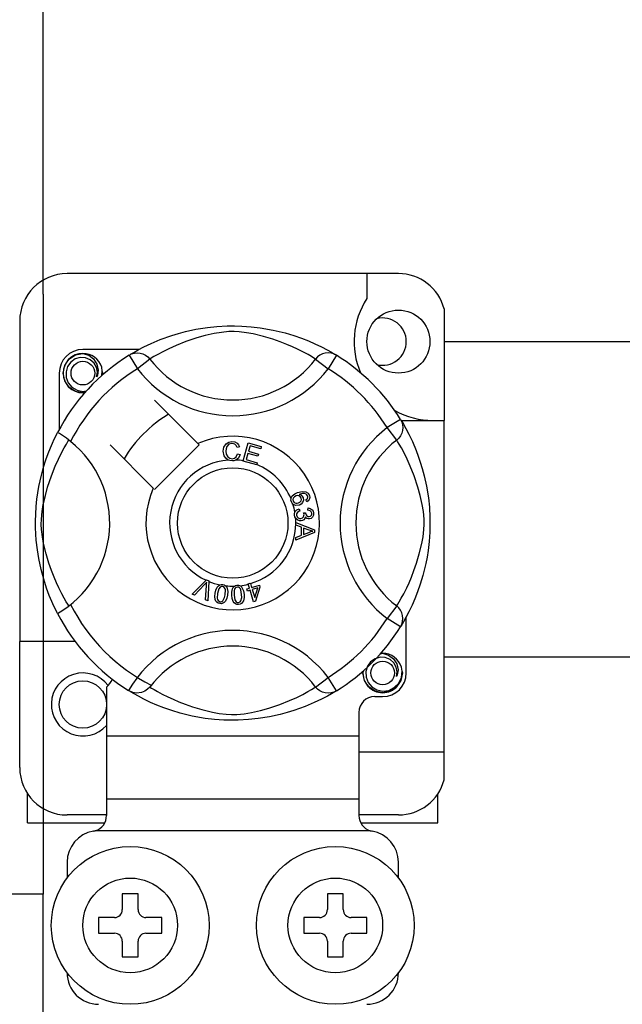
# Model space of a CAD drawing. Units: millimetres. Extents: x 915 to 1875, y -231 to 239.
# Drawn here: x 1610 to 1616, y -198 to -188 of the extents above; entities that cross this region are included whole.
import ezdxf

# ---------------------------------------------------------------- set-up
doc = ezdxf.new("R2010")
doc.units = ezdxf.units.MM

# ---------------------------------------------------------------- blocks, each defined once
blk = doc.blocks.new('ALZADO 11 DSV')
for p, q in [((8.983, 18.9508), (8.983, 34.1722)), ((12.5869, 19.1586), (9.2244, 19.1586)), ((12.2667, 19.1586), (12.2667, 18.9058)), ((8.983, 18.9508), (8.983, 12.8623)), ((13.0513, 18.8012), (13.0513, 17.6684)), ((8.744, 18.6782), (8.744, 15.4267)), ((10.4261, 18.5708), (10.5312, 18.5938)), ((10.5312, 18.5938), (10.6484, 18.6125)), ((10.6484, 18.6125), (10.7453, 18.6227)), ((10.7453, 18.6227), (10.85, 18.6283)), ((10.85, 18.6283), (10.9228, 18.629)), ((10.9228, 18.629), (10.9967, 18.627)), ((10.9967, 18.627), (11.0919, 18.6204)), ((11.0919, 18.6204), (11.1844, 18.6096)), ((11.1844, 18.6096), (11.3168, 18.5864)), ((11.3168, 18.5864), (11.4382, 18.557)), ((10.0784, 18.4502), (10.1695, 18.4888)), ((10.1695, 18.4888), (10.2866, 18.531)), ((10.2866, 18.531), (10.3536, 18.5515)), ((10.3536, 18.5515), (10.4261, 18.5708)), ((10.5411, 18.506), (10.4279, 18.4683)), ((10.625, 18.5295), (10.5411, 18.506)), ((10.7162, 18.5503), (10.625, 18.5295)), ((10.7898, 18.5628), (10.7162, 18.5503)), ((10.8656, 18.5701), (10.7898, 18.5628)), ((10.9196, 18.571), (10.8656, 18.5701)), ((10.9714, 18.5683), (10.9196, 18.571)), ((11.045, 18.5593), (10.9714, 18.5683)), ((11.1116, 18.5469), (11.045, 18.5593)), ((11.2192, 18.5207), (11.1116, 18.5469)), ((11.3132, 18.4925), (11.2192, 18.5207)), ((11.3874, 18.4668), (11.3132, 18.4925)), ((11.4382, 18.557), (11.5247, 18.531)), ((11.5247, 18.531), (11.6036, 18.5035)), ((11.6036, 18.5035), (11.6755, 18.4751)), ((9.9553, 18.3889), (9.3845, 18.3889)), ((9.9457, 18.3839), (10.0038, 18.4144)), ((10.0038, 18.4144), (10.0784, 18.4502)), ((10.2563, 18.3964), (10.1945, 18.3657)), ((10.33, 18.4296), (10.2563, 18.3964)), ((10.4279, 18.4683), (10.33, 18.4296)), ((11.4536, 18.4411), (11.3874, 18.4668)), ((11.5117, 18.4164), (11.4536, 18.4411)), ((11.5629, 18.3927), (11.5117, 18.4164)), ((11.6223, 18.3629), (11.5629, 18.3927)), ((11.6755, 18.4751), (11.7394, 18.4472)), ((11.7394, 18.4472), (11.8074, 18.4145)), ((11.8074, 18.4145), (11.863, 18.3853)), ((11.863, 18.3853), (11.9067, 18.3608)), ((13.0513, 18.4702), (15.3132, 18.4702)), ((9.1999, 18.2261), (9.2423, 18.2896)), ((9.2423, 18.2896), (9.3084, 18.3339)), ((9.3073, 18.2929), (9.2622, 18.2614)), ((9.3587, 18.3075), (9.3073, 18.2929)), ((9.3084, 18.3339), (9.3845, 18.3489)), ((9.3552, 18.3431), (9.3579, 18.3443)), ((9.3579, 18.3443), (9.3732, 18.3474)), ((9.4108, 18.3048), (9.3587, 18.3075)), ((9.3732, 18.3474), (9.3808, 18.3485)), ((9.3808, 18.3485), (9.3828, 18.3487)), ((9.3828, 18.3487), (9.3837, 18.3488)), ((9.3837, 18.3488), (9.3842, 18.3489)), ((9.3842, 18.3489), (9.3845, 18.3489)), ((9.3845, 18.3489), (9.3845, 18.3489)), ((9.3845, 18.3489), (9.4437, 18.3302)), ((9.3845, 18.3489), (9.3845, 18.3489)), ((9.3845, 18.3489), (9.3845, 18.3489)), ((9.3845, 18.3489), (9.3845, 18.3489)), ((9.4591, 18.2852), (9.4108, 18.3048)), ((9.4437, 18.3302), (9.4932, 18.2929)), ((9.4975, 18.2515), (9.4591, 18.2852)), ((9.4932, 18.2929), (9.5272, 18.2412)), ((9.8532, 18.3301), (9.8795, 18.3432)), ((9.8532, 18.3301), (9.9374, 18.1939)), ((9.8692, 18.3399), (9.902, 18.3593)), ((9.8756, 18.3443), (9.8709, 18.3418)), ((9.8795, 18.3432), (9.9077, 18.3512)), ((9.902, 18.3593), (9.9457, 18.3839)), ((9.9077, 18.3512), (9.9369, 18.354)), ((9.9369, 18.354), (9.9662, 18.3513)), ((10.0643, 18.2913), (9.9374, 18.1939)), ((9.9662, 18.3513), (9.9944, 18.3434)), ((9.9944, 18.3434), (10.0208, 18.3305)), ((10.0208, 18.3305), (10.0443, 18.3129)), ((10.0443, 18.3129), (10.0643, 18.2913)), ((10.0778, 18.2997), (10.0643, 18.2913)), ((10.1055, 18.3164), (10.0778, 18.2997)), ((10.1439, 18.3385), (10.1055, 18.3164)), ((10.1945, 18.3657), (10.1439, 18.3385)), ((11.6695, 18.3373), (11.6223, 18.3629)), ((11.7049, 18.3169), (11.6695, 18.3373)), ((11.7296, 18.3021), (11.7049, 18.3169)), ((11.747, 18.2913), (11.7296, 18.3021)), ((11.767, 18.3129), (11.747, 18.2913)), ((11.747, 18.2913), (11.8739, 18.1939)), ((11.7905, 18.3305), (11.767, 18.3129)), ((11.8169, 18.3434), (11.7905, 18.3305)), ((11.8451, 18.3513), (11.8169, 18.3434)), ((11.8744, 18.354), (11.8451, 18.3513)), ((11.9581, 18.3301), (11.8739, 18.1939)), ((11.9036, 18.3512), (11.8744, 18.354)), ((11.9318, 18.3432), (11.9036, 18.3512)), ((11.9067, 18.3608), (11.9375, 18.3426)), ((11.9581, 18.3301), (11.9318, 18.3432)), ((11.9375, 18.3426), (11.9581, 18.3301)), ((11.9581, 18.3301), (11.9581, 18.3301)), ((9.1843, 18.1488), (9.1999, 18.2261)), ((9.23, 18.2168), (9.2136, 18.1634)), ((9.2622, 18.2614), (9.23, 18.2168)), ((9.5222, 18.2088), (9.4975, 18.2515)), ((9.5316, 18.1604), (9.5222, 18.2088)), ((9.5272, 18.2412), (9.5404, 18.1805)), ((9.582, 18.1677), (9.5754, 18.2088)), ((9.1443, 18.1488), (9.1443, 17.5783)), ((9.1999, 18.0714), (9.1843, 18.1488)), ((9.2136, 18.1634), (9.2156, 18.1056)), ((9.2156, 18.1056), (9.2366, 18.0517)), ((9.5243, 18.1116), (9.5316, 18.1604)), ((9.5316, 18.1285), (9.5243, 18.1116)), ((9.5404, 18.1805), (9.5316, 18.1285)), ((9.577, 18.1246), (9.582, 18.1677)), ((9.5846, 18.1488), (9.5804, 18.1275)), ((9.5846, 18.1488), (9.5804, 18.1275)), ((9.5816, 18.164), (9.5846, 18.1488)), ((9.5816, 18.164), (9.5846, 18.1488)), ((9.2423, 18.0079), (9.1999, 18.0714)), ((9.2366, 18.0517), (9.2741, 18.0072)), ((9.3084, 17.9636), (9.2423, 18.0079)), ((9.2741, 18.0072), (9.3261, 17.976)), ((9.3845, 17.9486), (9.3084, 17.9636)), ((9.3261, 17.976), (9.3856, 17.9638)), ((9.4056, 17.9528), (9.3845, 17.9486)), ((9.3856, 17.9638), (9.4193, 17.9681)), ((10.552, 17.4341), (10.1131, 17.873)), ((12.6082, 17.68), (12.472, 17.5958)), ((12.5694, 17.4689), (12.472, 17.5958)), ((12.6082, 17.68), (12.6212, 17.6538)), ((12.6139, 17.6684), (13.0513, 17.6684)), ((12.6179, 17.664), (12.6373, 17.6313)), ((12.6223, 17.6577), (12.6198, 17.6623)), ((12.6212, 17.6538), (12.6293, 17.6255)), ((12.6293, 17.6255), (12.632, 17.5963)), ((12.632, 17.5963), (12.6294, 17.5671)), ((12.6373, 17.6313), (12.662, 17.5875)), ((12.662, 17.5875), (12.6925, 17.5294)), ((13.0513, 14.3058), (13.0513, 17.6684)), ((9.0942, 17.4789), (9.109, 17.5097)), ((9.109, 17.5097), (9.1198, 17.5314)), ((9.1198, 17.5314), (9.127, 17.5455)), ((9.131, 17.5446), (9.127, 17.5455)), ((9.127, 17.5455), (9.127, 17.5455)), ((9.1486, 17.5349), (9.131, 17.5446)), ((9.1786, 17.5154), (9.1486, 17.5349)), ((9.2177, 17.4876), (9.1786, 17.5154)), ((9.2604, 17.4546), (9.2177, 17.4876)), ((12.591, 17.4889), (12.5694, 17.4689)), ((12.6085, 17.5124), (12.591, 17.4889)), ((12.6215, 17.5388), (12.6085, 17.5124)), ((12.6294, 17.5671), (12.6215, 17.5388)), ((12.6925, 17.5294), (12.7282, 17.4548)), ((9.0329, 17.3339), (9.0555, 17.3912)), ((9.0555, 17.3912), (9.0762, 17.4394)), ((9.0762, 17.4394), (9.0942, 17.4789)), ((9.1675, 17.3388), (9.1948, 17.3894)), ((9.1948, 17.3894), (9.2168, 17.4278)), ((9.2168, 17.4278), (9.2335, 17.4555)), ((9.2335, 17.4555), (9.2419, 17.4689)), ((9.6602, 17.4202), (10.0991, 16.9812)), ((10.1131, 16.9673), (10.566, 17.4202)), ((10.566, 17.4202), (10.552, 17.4341)), ((10.81, 17.3562), (10.8155, 17.3974)), ((10.8155, 17.3974), (10.8374, 17.4325)), ((10.8374, 17.4325), (10.8652, 17.4496)), ((10.8455, 17.4048), (10.8379, 17.3815)), ((10.8672, 17.4267), (10.8455, 17.4048)), ((10.8652, 17.4496), (10.8972, 17.4558)), ((10.8973, 17.4342), (10.8672, 17.4267)), ((10.8972, 17.4558), (10.9252, 17.4524)), ((10.9126, 17.4329), (10.8973, 17.4342)), ((10.9269, 17.4272), (10.9126, 17.4329)), ((10.9252, 17.4524), (10.9501, 17.4392)), ((10.9408, 17.4135), (10.9269, 17.4272)), ((10.9493, 17.3959), (10.9408, 17.4135)), ((10.974, 17.4024), (10.9493, 17.3959)), ((10.9501, 17.4392), (10.9647, 17.4225)), ((10.9647, 17.4225), (10.974, 17.4024)), ((11.0121, 17.2592), (11.0626, 17.4401)), ((11.0626, 17.4401), (11.1952, 17.4031)), ((11.0809, 17.4116), (11.0652, 17.3555)), ((11.1892, 17.3814), (11.0809, 17.4116)), ((11.1952, 17.4031), (11.1892, 17.3814)), ((12.5778, 17.4555), (12.5694, 17.4689)), ((12.5945, 17.4278), (12.5778, 17.4555)), ((12.6165, 17.3894), (12.5945, 17.4278)), ((12.6438, 17.3388), (12.6165, 17.3894)), ((12.7282, 17.4548), (12.7669, 17.3637)), ((9.0093, 17.2679), (9.0329, 17.3339)), ((9.1368, 17.277), (9.1675, 17.3388)), ((10.8195, 17.3102), (10.81, 17.3562)), ((10.8348, 17.2844), (10.8195, 17.3102)), ((10.8379, 17.3815), (10.836, 17.3571)), ((10.836, 17.3571), (10.8404, 17.3259)), ((10.8404, 17.3259), (10.8548, 17.2981)), ((10.8548, 17.2981), (10.8753, 17.2845)), ((10.9217, 17.285), (10.9398, 17.2982)), ((10.9628, 17.2875), (10.9381, 17.2673)), ((10.9398, 17.2982), (10.954, 17.3303)), ((10.954, 17.3303), (10.9794, 17.3246)), ((10.9794, 17.3246), (10.9628, 17.2875)), ((11.0592, 17.334), (11.0417, 17.2715)), ((11.1606, 17.3056), (11.0592, 17.334)), ((11.0652, 17.3555), (11.1666, 17.3272)), ((11.1666, 17.3272), (11.1606, 17.3056)), ((12.6745, 17.277), (12.6438, 17.3388)), ((12.7669, 17.3637), (12.7881, 17.3077)), ((12.7881, 17.3077), (12.8091, 17.2466)), ((8.9636, 17.1119), (8.986, 17.1942)), ((8.986, 17.1942), (9.0093, 17.2679)), ((9.065, 17.1053), (9.1036, 17.2032)), ((9.1036, 17.2032), (9.1368, 17.277)), ((10.8586, 17.2663), (10.8348, 17.2844)), ((10.8764, 17.2607), (10.8586, 17.2663)), ((10.8753, 17.2845), (10.8997, 17.2803)), ((10.9023, 17.2588), (10.8764, 17.2607)), ((10.8997, 17.2803), (10.9217, 17.285)), ((10.9182, 17.2605), (10.9023, 17.2588)), ((10.9381, 17.2673), (10.9182, 17.2605)), ((11.0115, 17.2567), (11.0121, 17.2592)), ((11.1483, 17.2185), (11.0115, 17.2567)), ((11.0417, 17.2715), (11.1543, 17.2401)), ((11.1487, 17.2201), (11.1483, 17.2185)), ((11.1543, 17.2401), (11.1487, 17.2201)), ((12.7077, 17.2032), (12.6745, 17.277)), ((12.7464, 17.1053), (12.7077, 17.2032)), ((12.8091, 17.2466), (12.8295, 17.1797)), ((8.9386, 16.9973), (8.9636, 17.1119)), ((9.0272, 16.9922), (9.065, 17.1053)), ((12.7841, 16.9922), (12.7464, 17.1053)), ((12.8295, 17.1797), (12.8489, 17.1071)), ((12.8489, 17.1071), (12.8718, 17.002)), ((8.9279, 16.9355), (8.9386, 16.9973)), ((9.0038, 16.9082), (9.0272, 16.9922)), ((12.8075, 16.9082), (12.7841, 16.9922)), ((12.8718, 17.002), (12.8906, 16.8848)), ((8.9189, 16.8702), (8.9279, 16.9355)), ((8.9829, 16.817), (9.0038, 16.9082)), ((11.497, 16.8754), (11.5017, 16.8907)), ((11.5017, 16.8907), (11.5101, 16.9042)), ((11.5101, 16.9042), (11.5351, 16.9241)), ((11.5318, 16.8936), (11.5201, 16.8793)), ((11.5479, 16.9029), (11.5318, 16.8936)), ((11.5351, 16.9241), (11.5642, 16.9374)), ((11.5612, 16.9059), (11.5479, 16.9029)), ((11.5748, 16.9045), (11.5612, 16.9059)), ((11.5642, 16.9374), (11.6098, 16.949)), ((11.5899, 16.8961), (11.5748, 16.9045)), ((11.6122, 16.9271), (11.5807, 16.9188)), ((11.5807, 16.9188), (11.5951, 16.9136)), ((11.5994, 16.8816), (11.5899, 16.8961)), ((11.5951, 16.9136), (11.6074, 16.9044)), ((11.6074, 16.9044), (11.6204, 16.8843)), ((11.6098, 16.949), (11.6464, 16.946)), ((11.6329, 16.9269), (11.6122, 16.9271)), ((11.6522, 16.9196), (11.6329, 16.9269)), ((11.6464, 16.946), (11.6714, 16.9293)), ((11.659, 16.9135), (11.6522, 16.9196)), ((11.6648, 16.9034), (11.659, 16.9135)), ((11.6634, 16.8781), (11.6669, 16.8921)), ((11.6669, 16.8921), (11.6648, 16.9034)), ((11.6714, 16.9293), (11.6832, 16.9087)), ((11.6873, 16.887), (11.6822, 16.8656)), ((11.6832, 16.9087), (11.6873, 16.887)), ((12.8284, 16.817), (12.8075, 16.9082)), ((8.9061, 16.7162), (8.9111, 16.7948)), ((8.9111, 16.7948), (8.9189, 16.8702)), ((8.9705, 16.7435), (8.9829, 16.817)), ((11.4967, 16.8604), (11.4969, 16.874)), ((11.5006, 16.8438), (11.4967, 16.8604)), ((11.4969, 16.874), (11.497, 16.8754)), ((11.5074, 16.8304), (11.5006, 16.8438)), ((11.5166, 16.8198), (11.5074, 16.8304)), ((11.5201, 16.8793), (11.5164, 16.8652)), ((11.5164, 16.8652), (11.5185, 16.8508)), ((11.5293, 16.8114), (11.5166, 16.8198)), ((11.5185, 16.8508), (11.5288, 16.8365)), ((11.5288, 16.8365), (11.5449, 16.8292)), ((11.5438, 16.8069), (11.5293, 16.8114)), ((11.582, 16.8105), (11.5438, 16.8069)), ((11.5449, 16.8292), (11.5589, 16.8288)), ((11.5589, 16.8288), (11.5725, 16.8323)), ((11.5725, 16.8323), (11.5879, 16.8407)), ((11.6, 16.8199), (11.582, 16.8105)), ((11.5879, 16.8407), (11.5987, 16.8545)), ((11.5987, 16.8545), (11.6018, 16.868)), ((11.6018, 16.868), (11.5994, 16.8816)), ((11.6142, 16.8346), (11.6, 16.8199)), ((11.6234, 16.8587), (11.6142, 16.8346)), ((11.6204, 16.8843), (11.6234, 16.8587)), ((11.6478, 16.8629), (11.6575, 16.8705)), ((11.6575, 16.8418), (11.6478, 16.8629)), ((11.6575, 16.8705), (11.6634, 16.8781)), ((11.6718, 16.8517), (11.6575, 16.8418)), ((11.6822, 16.8656), (11.6718, 16.8517)), ((12.8408, 16.7435), (12.8284, 16.817)), ((12.8906, 16.8848), (12.9008, 16.788)), ((12.9008, 16.788), (12.9064, 16.6832)), ((8.9042, 16.6484), (8.9061, 16.7162)), ((8.9632, 16.6677), (8.9705, 16.7435)), ((11.5332, 16.7235), (11.5367, 16.7373)), ((11.5333, 16.7064), (11.5332, 16.7235)), ((11.5372, 16.6893), (11.5333, 16.7064)), ((11.5367, 16.7373), (11.5446, 16.7514)), ((11.5444, 16.6754), (11.5372, 16.6893)), ((11.5446, 16.7514), (11.5562, 16.7626)), ((11.553, 16.7212), (11.5524, 16.7085)), ((11.5524, 16.7085), (11.558, 16.6922)), ((11.5583, 16.7327), (11.553, 16.7212)), ((11.5562, 16.7626), (11.5794, 16.7726)), ((11.558, 16.6922), (11.5702, 16.68)), ((11.5703, 16.7433), (11.5583, 16.7327)), ((11.5852, 16.7498), (11.5703, 16.7433)), ((11.5794, 16.7726), (11.5852, 16.7498)), ((11.6119, 16.6793), (11.6236, 16.6907)), ((11.6236, 16.6907), (11.6284, 16.7027)), ((11.6243, 16.7316), (11.6449, 16.7314)), ((11.6267, 16.7247), (11.6243, 16.7316)), ((11.6287, 16.7156), (11.6267, 16.7247)), ((11.6284, 16.7027), (11.6287, 16.7156)), ((11.6421, 16.6905), (11.6372, 16.6734)), ((11.6569, 16.6749), (11.6421, 16.6905)), ((11.6449, 16.7314), (11.6449, 16.7293)), ((11.6449, 16.7293), (11.645, 16.7277)), ((11.645, 16.7277), (11.6492, 16.7125)), ((11.6492, 16.7125), (11.6581, 16.6996)), ((11.6581, 16.6996), (11.6688, 16.6936)), ((11.6688, 16.6936), (11.6811, 16.6929)), ((11.669, 16.7573), (11.6704, 16.781)), ((11.6916, 16.7517), (11.669, 16.7573)), ((11.6704, 16.781), (11.6929, 16.7761)), ((11.6811, 16.6929), (11.6938, 16.6972)), ((11.7023, 16.7413), (11.6916, 16.7517)), ((11.6929, 16.7761), (11.7118, 16.7629)), ((11.6938, 16.6972), (11.7031, 16.7068)), ((11.707, 16.7272), (11.7023, 16.7413)), ((11.7031, 16.7068), (11.7068, 16.7167)), ((11.7068, 16.7167), (11.707, 16.7272)), ((11.7118, 16.7629), (11.7215, 16.7476)), ((11.7246, 16.7069), (11.7146, 16.6862)), ((11.7215, 16.7476), (11.726, 16.73)), ((11.726, 16.73), (11.7246, 16.7069)), ((12.8481, 16.6677), (12.8408, 16.7435)), ((8.9046, 16.5822), (8.9042, 16.6484)), ((8.9622, 16.6136), (8.9632, 16.6677)), ((8.9649, 16.5619), (8.9622, 16.6136)), ((11.5651, 16.6565), (11.5444, 16.6754)), ((11.5461, 16.632), (11.7367, 16.5592)), ((11.5461, 16.6315), (11.5461, 16.632)), ((11.5461, 16.6255), (11.5461, 16.6315)), ((11.5462, 16.6052), (11.5461, 16.6255)), ((11.6039, 16.5844), (11.5462, 16.6052)), ((11.5819, 16.6503), (11.5651, 16.6565)), ((11.5702, 16.68), (11.5828, 16.6748)), ((11.5998, 16.6498), (11.5819, 16.6503)), ((11.5828, 16.6748), (11.5964, 16.6743)), ((11.5964, 16.6743), (11.6119, 16.6793)), ((11.6135, 16.6529), (11.5998, 16.6498)), ((11.6258, 16.6597), (11.6135, 16.6529)), ((11.6372, 16.6734), (11.6258, 16.6597)), ((11.6697, 16.6696), (11.6569, 16.6749)), ((11.6834, 16.669), (11.6697, 16.6696)), ((11.7007, 16.6746), (11.6834, 16.669)), ((11.7146, 16.6862), (11.7007, 16.6746)), ((12.8464, 16.5619), (12.8491, 16.6136)), ((12.8491, 16.6136), (12.8481, 16.6677)), ((12.9071, 16.6104), (12.9051, 16.5366)), ((12.9064, 16.6832), (12.9071, 16.6104)), ((8.9072, 16.5163), (8.9046, 16.5822)), ((8.9116, 16.4547), (8.9072, 16.5163)), ((8.9739, 16.4883), (8.9649, 16.5619)), ((8.9863, 16.4217), (8.9739, 16.4883)), ((11.7368, 16.532), (11.5464, 16.4538)), ((11.5464, 16.4824), (11.6041, 16.5048)), ((11.6041, 16.5048), (11.6039, 16.5844)), ((11.6244, 16.5772), (11.6245, 16.5126)), ((11.6803, 16.5563), (11.6244, 16.5772)), ((11.6245, 16.5126), (11.6772, 16.5325)), ((11.6772, 16.5325), (11.6992, 16.5405)), ((11.6961, 16.5511), (11.6803, 16.5563)), ((11.7167, 16.5461), (11.6961, 16.5511)), ((11.6992, 16.5405), (11.7167, 16.5461)), ((11.7367, 16.5592), (11.7368, 16.532)), ((12.825, 16.4217), (12.8374, 16.4883)), ((12.8374, 16.4883), (12.8464, 16.5619)), ((12.9051, 16.5366), (12.8985, 16.4414)), ((8.9226, 16.356), (8.9116, 16.4547)), ((9.0125, 16.314), (8.9863, 16.4217)), ((11.5464, 16.4538), (11.5464, 16.4824)), ((12.7988, 16.314), (12.825, 16.4217)), ((12.8985, 16.4414), (12.8877, 16.3488)), ((8.9368, 16.2674), (8.9226, 16.356)), ((9.0407, 16.22), (9.0125, 16.314)), ((12.7706, 16.22), (12.7988, 16.314)), ((12.8877, 16.3488), (12.877, 16.2811)), ((8.9606, 16.1555), (8.9368, 16.2674)), ((9.0664, 16.1458), (9.0407, 16.22)), ((12.7449, 16.1458), (12.7706, 16.22)), ((12.8645, 16.2165), (12.8351, 16.0951)), ((12.877, 16.2811), (12.8645, 16.2165)), ((8.9868, 16.0582), (8.9606, 16.1555)), ((9.0921, 16.0796), (9.0664, 16.1458)), ((12.7192, 16.0796), (12.7449, 16.1458)), ((12.8351, 16.0951), (12.809, 16.0085)), ((9.0157, 15.9685), (8.9868, 16.0582)), ((9.1169, 16.0215), (9.0921, 16.0796)), ((9.1405, 15.9704), (9.1169, 16.0215)), ((10.4941, 15.9073), (10.6346, 16.0473)), ((10.6205, 16.003), (10.5177, 15.8969)), ((10.6304, 16.0135), (10.6205, 16.003)), ((10.6288, 15.8481), (10.6391, 15.9948)), ((10.6425, 16.0274), (10.6304, 16.0135)), ((10.6346, 16.0473), (10.6391, 16.0518)), ((10.6391, 16.0518), (10.6628, 16.0414)), ((10.6391, 15.9948), (10.6407, 16.0131)), ((10.6407, 16.0131), (10.6425, 16.0274)), ((10.6625, 16.035), (10.6538, 15.8371)), ((10.6628, 16.0414), (10.6625, 16.035)), ((10.749, 15.9778), (10.7597, 15.9901)), ((10.7597, 15.9901), (10.7733, 15.9992)), ((10.7733, 15.9992), (10.776, 16.0004)), ((10.776, 16.0004), (10.7888, 16.0033)), ((10.7888, 16.0033), (10.8028, 16.0031)), ((10.8028, 16.0031), (10.8053, 16.0027)), ((10.8053, 16.0027), (10.8173, 15.9996)), ((10.8173, 15.9996), (10.8281, 15.9944)), ((10.8281, 15.9944), (10.8323, 15.9913)), ((10.8323, 15.9913), (10.8401, 15.9834)), ((10.9207, 15.9857), (10.923, 15.9873)), ((10.923, 15.9873), (10.9349, 15.9932)), ((10.9349, 15.9932), (10.9487, 15.9961)), ((10.9487, 15.9961), (10.9511, 15.9963)), ((10.9511, 15.9963), (10.9635, 15.9961)), ((10.9635, 15.9961), (10.9751, 15.9935)), ((10.9751, 15.9935), (10.98, 15.9914)), ((10.98, 15.9914), (10.9894, 15.9856)), ((11.061, 16.0096), (11.0833, 16.0165)), ((11.062, 16.0065), (11.061, 16.0096)), ((11.0746, 15.9661), (11.062, 16.0065)), ((11.0833, 16.0165), (11.0845, 16.0126)), ((11.0845, 16.0126), (11.0968, 15.973)), ((11.0968, 15.973), (11.1756, 15.9976)), ((11.1756, 15.9976), (11.182, 15.9772)), ((12.6708, 15.9704), (12.6944, 16.0215)), ((12.6944, 16.0215), (12.7192, 16.0796)), ((12.809, 16.0085), (12.7816, 15.9297)), ((9.0437, 15.8931), (9.0157, 15.9685)), ((9.0689, 15.8322), (9.0437, 15.8931)), ((9.1703, 15.911), (9.1405, 15.9704)), ((9.196, 15.8637), (9.1703, 15.911)), ((10.5177, 15.8969), (10.4941, 15.9073)), ((10.7249, 15.8838), (10.7282, 15.9163)), ((10.7282, 15.9163), (10.7354, 15.9482)), ((10.7354, 15.9482), (10.749, 15.9778)), ((10.752, 15.9125), (10.749, 15.8641)), ((10.7644, 15.9592), (10.752, 15.9125)), ((10.7792, 15.978), (10.7644, 15.9592)), ((10.7901, 15.9832), (10.7792, 15.978)), ((10.8022, 15.9836), (10.7901, 15.9832)), ((10.8135, 15.9794), (10.8022, 15.9836)), ((10.8222, 15.9711), (10.8135, 15.9794)), ((10.8213, 15.8717), (10.8274, 15.9003)), ((10.828, 15.9605), (10.8222, 15.9711)), ((10.8274, 15.9003), (10.8304, 15.9486)), ((10.8304, 15.9486), (10.828, 15.9605)), ((10.8401, 15.9834), (10.845, 15.9761)), ((10.8513, 15.8964), (10.844, 15.8645)), ((10.845, 15.9761), (10.8544, 15.932)), ((10.8544, 15.932), (10.8513, 15.8964)), ((10.8956, 15.9275), (10.9021, 15.9593)), ((10.8958, 15.8948), (10.8956, 15.9275)), ((10.9, 15.8624), (10.8958, 15.8948)), ((10.9021, 15.9593), (10.9096, 15.9738)), ((10.9096, 15.9738), (10.9207, 15.9857)), ((10.9212, 15.9448), (10.9198, 15.8965)), ((10.9198, 15.8965), (10.9279, 15.8487)), ((10.9247, 15.9564), (10.9212, 15.9448)), ((10.9314, 15.9665), (10.9247, 15.9564)), ((10.9408, 15.9739), (10.9314, 15.9665)), ((10.9524, 15.9771), (10.9408, 15.9739)), ((10.9644, 15.9756), (10.9524, 15.9771)), ((10.9748, 15.9695), (10.9644, 15.9756)), ((10.9827, 15.9604), (10.9748, 15.9695)), ((10.9879, 15.9495), (10.9827, 15.9604)), ((10.996, 15.9018), (10.9879, 15.9495)), ((10.9894, 15.9856), (10.9957, 15.9796)), ((10.9957, 15.9796), (11.0149, 15.9389)), ((10.9965, 15.8726), (10.996, 15.9018)), ((11.0149, 15.9389), (11.02, 15.9035)), ((11.02, 15.9035), (11.0202, 15.8709)), ((11.05, 15.9585), (11.0746, 15.9661)), ((11.0564, 15.938), (11.05, 15.9585)), ((11.081, 15.9457), (11.0564, 15.938)), ((11.1176, 15.828), (11.081, 15.9457)), ((11.1601, 15.9703), (11.1032, 15.9526)), ((11.1032, 15.9526), (11.1287, 15.8707)), ((11.1287, 15.8707), (11.1601, 15.9703)), ((11.182, 15.9772), (11.1358, 15.8336)), ((12.6153, 15.8637), (12.641, 15.911)), ((12.641, 15.911), (12.6708, 15.9704)), ((12.7816, 15.9297), (12.7532, 15.8577)), ((9.0906, 15.7839), (9.0689, 15.8322)), ((9.2163, 15.8283), (9.196, 15.8637)), ((9.2311, 15.8036), (9.2163, 15.8283)), ((9.2419, 15.7862), (9.2311, 15.8036)), ((10.6538, 15.8371), (10.6288, 15.8481)), ((10.7287, 15.8515), (10.7249, 15.8838)), ((10.7348, 15.8363), (10.7287, 15.8515)), ((10.7448, 15.8235), (10.7348, 15.8363)), ((10.7584, 15.8145), (10.7448, 15.8235)), ((10.749, 15.8641), (10.7515, 15.8522)), ((10.7515, 15.8522), (10.7573, 15.8416)), ((10.7573, 15.8416), (10.7661, 15.8333)), ((10.7741, 15.81), (10.7584, 15.8145)), ((10.7661, 15.8333), (10.7775, 15.8291)), ((10.7904, 15.8093), (10.7741, 15.81)), ((10.7775, 15.8291), (10.786, 15.8288)), ((10.786, 15.8288), (10.7942, 15.8309)), ((10.8062, 15.8135), (10.7904, 15.8093)), ((10.7942, 15.8309), (10.8051, 15.8385)), ((10.8051, 15.8385), (10.8213, 15.8717)), ((10.8197, 15.8225), (10.8062, 15.8135)), ((10.8304, 15.8349), (10.8197, 15.8225)), ((10.844, 15.8645), (10.8304, 15.8349)), ((10.9111, 15.8318), (10.9, 15.8624)), ((10.9204, 15.8185), (10.9111, 15.8318)), ((10.9331, 15.8083), (10.9204, 15.8185)), ((10.9279, 15.8487), (10.933, 15.8377)), ((10.933, 15.8377), (10.9411, 15.8287)), ((10.9484, 15.8027), (10.9331, 15.8083)), ((10.9411, 15.8287), (10.9516, 15.8227)), ((10.9647, 15.8019), (10.9484, 15.8027)), ((10.9516, 15.8227), (10.9636, 15.8213)), ((10.9636, 15.8213), (10.9795, 15.8268)), ((10.9807, 15.8049), (10.9647, 15.8019)), ((10.9795, 15.8268), (10.9883, 15.8367)), ((10.995, 15.8126), (10.9807, 15.8049)), ((10.9883, 15.8367), (10.9965, 15.8726)), ((11.0062, 15.8245), (10.995, 15.8126)), ((11.0137, 15.839), (11.0062, 15.8245)), ((11.0202, 15.8709), (11.0137, 15.839)), ((11.1358, 15.8336), (11.1176, 15.828)), ((12.5694, 15.7862), (12.5802, 15.8036)), ((12.5802, 15.8036), (12.595, 15.8283)), ((12.595, 15.8283), (12.6153, 15.8637)), ((12.7253, 15.7938), (12.6926, 15.7259)), ((12.7532, 15.8577), (12.7253, 15.7938)), ((9.1085, 15.7464), (9.0906, 15.7839)), ((9.1208, 15.7217), (9.1085, 15.7464)), ((9.127, 15.7096), (9.1208, 15.7217)), ((9.1271, 15.7094), (9.127, 15.7096)), ((12.5694, 15.7862), (12.472, 15.6593)), ((12.591, 15.7663), (12.5694, 15.7862)), ((12.6085, 15.7427), (12.591, 15.7663)), ((12.6215, 15.7164), (12.6085, 15.7427)), ((12.6294, 15.6881), (12.6215, 15.7164)), ((12.632, 15.6589), (12.6294, 15.6881)), ((12.6926, 15.7259), (12.6634, 15.6703)), ((12.6082, 15.5751), (12.472, 15.6593)), ((12.6082, 15.5751), (12.6212, 15.6014)), ((12.6207, 15.5957), (12.6127, 15.5825)), ((12.6389, 15.6265), (12.6207, 15.5957)), ((12.6212, 15.6014), (12.6293, 15.6296)), ((12.6293, 15.6296), (12.632, 15.6589)), ((12.6634, 15.6703), (12.6389, 15.6265)), ((12.667, 15.1064), (12.667, 15.6771)), ((12.6119, 15.5813), (12.6082, 15.5751)), ((8.744, 14.1457), (8.744, 15.4267)), ((9.3044, 15.4267), (8.744, 15.4267)), ((12.3975, 15.3008), (12.4003, 15.302)), ((12.4003, 15.302), (12.4155, 15.3051)), ((12.4057, 15.3024), (12.4268, 15.3066)), ((12.4155, 15.3051), (12.4232, 15.3062)), ((12.4232, 15.3062), (12.4251, 15.3064)), ((12.4251, 15.3064), (12.4261, 15.3065)), ((12.4261, 15.3065), (12.4266, 15.3065)), ((12.4266, 15.3065), (12.4268, 15.3066)), ((12.4268, 15.3066), (12.4861, 15.2879)), ((12.4268, 15.3066), (12.4268, 15.3066)), ((12.4268, 15.3066), (12.4268, 15.3066)), ((12.4268, 15.3066), (12.4268, 15.3066)), ((12.4268, 15.3066), (12.4268, 15.3066)), ((12.4861, 15.2879), (12.5355, 15.2506)), ((12.3045, 15.2191), (12.2723, 15.1745)), ((12.3496, 15.2506), (12.3045, 15.2191)), ((12.4011, 15.2651), (12.3496, 15.2506)), ((12.4531, 15.2625), (12.4011, 15.2651)), ((12.5015, 15.2428), (12.4531, 15.2625)), ((12.5399, 15.2091), (12.5015, 15.2428)), ((12.5355, 15.2506), (12.5695, 15.1988)), ((12.5645, 15.1664), (12.5399, 15.2091)), ((12.5695, 15.1988), (12.5827, 15.1381)), ((15.3132, 15.2657), (13.0513, 15.2657)), ((12.2267, 15.1064), (12.2309, 15.1277)), ((12.2267, 15.1064), (12.2309, 15.1277)), ((12.2422, 15.0291), (12.2267, 15.1064)), ((12.2422, 15.0291), (12.2267, 15.1064)), ((12.2723, 15.1745), (12.2559, 15.1211)), ((12.2559, 15.1211), (12.2579, 15.0633)), ((12.5739, 15.118), (12.5645, 15.1664)), ((12.5666, 15.0692), (12.5739, 15.118)), ((12.5827, 15.1381), (12.5739, 15.0861)), ((12.627, 15.1064), (12.6114, 15.0291)), ((12.627, 15.1064), (12.6114, 15.0291)), ((12.6168, 15.0598), (12.6243, 15.1253)), ((12.6243, 15.1253), (12.6178, 15.1665)), ((12.6239, 15.1217), (12.627, 15.1064)), ((12.6239, 15.1217), (12.627, 15.1064)), ((11.747, 14.9638), (11.8739, 15.0613)), ((11.9581, 14.9251), (11.8739, 15.0613)), ((12.2846, 14.9655), (12.2422, 15.0291)), ((12.2846, 14.9655), (12.2422, 15.0291)), ((12.2579, 15.0633), (12.2789, 15.0094)), ((12.2789, 15.0094), (12.3164, 14.9649)), ((12.545, 14.9572), (12.5895, 15.0025)), ((12.5739, 15.0861), (12.5666, 15.0692)), ((12.6114, 15.0291), (12.569, 14.9655)), ((12.6114, 15.0291), (12.569, 14.9655)), ((12.5895, 15.0025), (12.6168, 15.0598)), ((9.6247, 14.9608), (9.6247, 14.4659)), ((9.8529, 14.9253), (9.8484, 14.9281)), ((9.8911, 14.9082), (9.8529, 14.9253)), ((9.8738, 14.9125), (9.8549, 14.9241)), ((9.9046, 14.8944), (9.8738, 14.9125)), ((9.9296, 14.9019), (9.8911, 14.9082)), ((9.9483, 14.8698), (9.9046, 14.8944)), ((9.9803, 14.9083), (9.9296, 14.9019)), ((10.0132, 14.9219), (9.9803, 14.9083)), ((10.0406, 14.9404), (10.0132, 14.9219)), ((10.0639, 14.9633), (10.0406, 14.9404)), ((10.0643, 14.9638), (10.0639, 14.9633)), ((10.0643, 14.9638), (10.0817, 14.9531)), ((10.0817, 14.9531), (10.1064, 14.9382)), ((10.1064, 14.9382), (10.1418, 14.9179)), ((10.1418, 14.9179), (10.1891, 14.8923)), ((10.1891, 14.8923), (10.2484, 14.8625)), ((11.555, 14.8587), (11.6168, 14.8894)), ((11.6168, 14.8894), (11.6674, 14.9167)), ((11.6674, 14.9167), (11.7058, 14.9388)), ((11.7058, 14.9388), (11.7335, 14.9555)), ((11.7335, 14.9555), (11.747, 14.9638)), ((11.767, 14.9423), (11.747, 14.9638)), ((11.7905, 14.9247), (11.767, 14.9423)), ((11.8169, 14.9118), (11.7905, 14.9247)), ((11.8451, 14.9038), (11.8169, 14.9118)), ((11.8744, 14.9012), (11.8451, 14.9038)), ((11.9093, 14.8959), (11.8656, 14.8713)), ((11.9036, 14.904), (11.8744, 14.9012)), ((11.9318, 14.912), (11.9036, 14.904)), ((11.9424, 14.9155), (11.9093, 14.8959)), ((11.9581, 14.9251), (11.9318, 14.912)), ((11.9581, 14.9251), (11.9424, 14.9155)), ((12.3508, 14.9213), (12.2846, 14.9655)), ((12.3508, 14.9213), (12.2846, 14.9655)), ((12.3164, 14.9649), (12.3684, 14.9337)), ((12.4268, 14.9063), (12.3508, 14.9213)), ((12.4268, 14.9063), (12.3508, 14.9213)), ((12.3684, 14.9337), (12.4279, 14.9215)), ((12.5029, 14.9213), (12.4268, 14.9063)), ((12.5029, 14.9213), (12.4268, 14.9063)), ((12.4279, 14.9215), (12.4881, 14.9291)), ((12.4881, 14.9291), (12.545, 14.9572)), ((12.569, 14.9655), (12.5029, 14.9213)), ((12.569, 14.9655), (12.5029, 14.9213)), ((10.0039, 14.8407), (9.9483, 14.8698)), ((10.0719, 14.808), (10.0039, 14.8407)), ((10.1358, 14.78), (10.0719, 14.808)), ((10.2484, 14.8625), (10.2996, 14.8388)), ((10.2996, 14.8388), (10.3577, 14.814)), ((10.3577, 14.814), (10.4239, 14.7884)), ((10.4239, 14.7884), (10.4981, 14.7627)), ((11.3834, 14.7869), (11.4813, 14.8255)), ((11.4813, 14.8255), (11.555, 14.8587)), ((11.7329, 14.805), (11.6418, 14.7663)), ((11.8075, 14.8407), (11.7329, 14.805)), ((11.8656, 14.8713), (11.8075, 14.8407)), ((12.3468, 14.8662), (12.4268, 14.8662)), ((10.2077, 14.7517), (10.1358, 14.78)), ((10.2866, 14.7242), (10.2077, 14.7517)), ((10.3732, 14.6982), (10.2866, 14.7242)), ((10.4945, 14.6687), (10.3732, 14.6982)), ((10.4981, 14.7627), (10.5921, 14.7344)), ((10.5921, 14.7344), (10.6997, 14.7082)), ((10.6997, 14.7082), (10.7663, 14.6959)), ((10.7663, 14.6959), (10.8399, 14.6868)), ((10.9457, 14.6851), (11.0215, 14.6924)), ((11.0215, 14.6924), (11.0951, 14.7049)), ((11.0951, 14.7049), (11.1863, 14.7257)), ((11.1863, 14.7257), (11.2702, 14.7492)), ((11.2702, 14.7492), (11.3834, 14.7869)), ((11.4577, 14.7037), (11.3852, 14.6843)), ((11.5247, 14.7242), (11.4577, 14.7037)), ((11.6418, 14.7663), (11.5247, 14.7242)), ((12.1866, 14.7061), (12.1866, 14.4659)), ((10.6269, 14.6456), (10.4945, 14.6687)), ((10.7194, 14.6347), (10.6269, 14.6456)), ((10.8146, 14.6281), (10.7194, 14.6347)), ((10.8885, 14.6261), (10.8146, 14.6281)), ((10.8399, 14.6868), (10.8917, 14.6842)), ((10.9613, 14.6268), (10.8885, 14.6261)), ((10.8917, 14.6842), (10.9457, 14.6851)), ((11.066, 14.6325), (10.9613, 14.6268)), ((11.1629, 14.6426), (11.066, 14.6325)), ((11.2801, 14.6614), (11.1629, 14.6426)), ((11.3852, 14.6843), (11.2801, 14.6614)), ((12.1866, 14.4659), (9.6247, 14.4659)), ((9.6247, 14.4659), (9.6247, 13.8254)), ((12.1866, 14.4659), (12.1866, 13.8254)), ((12.1866, 14.3058), (13.0513, 14.3058)), ((13.0513, 14.0227), (13.0513, 14.3058)), ((8.8241, 13.5853), (8.8241, 13.8801)), ((12.1866, 13.8254), (9.6247, 13.8254)), ((9.6247, 13.8254), (9.6247, 13.6586)), ((12.1866, 13.8254), (12.1866, 13.6586)), ((12.9872, 13.5853), (12.9872, 13.8801)), ((9.6247, 13.6653), (9.2244, 13.6653)), ((12.5869, 13.6653), (12.1866, 13.6653)), ((8.8241, 13.5853), (9.6046, 13.5853)), ((12.3009, 13.5052), (9.5104, 13.5052)), ((12.2066, 13.5853), (12.9872, 13.5853)), ((9.2244, 13.1849), (9.2244, 13.0248)), ((12.5869, 13.0248), (12.5869, 13.1849)), ((8.983, 12.8623), (6.2591, 12.8623)), ((8.983, 9.7379), (8.983, 12.8623)), ((9.9449, 12.8647), (9.7848, 12.8647)), ((9.7848, 12.8647), (9.7848, 12.7046)), ((9.9449, 12.7046), (9.9449, 12.8647)), ((11.8664, 12.8647), (11.8664, 12.7046)), ((12.0265, 12.8647), (11.8664, 12.8647)), ((12.0265, 12.7046), (12.0265, 12.8647)), ((9.7047, 12.6245), (9.5446, 12.6245)), ((9.5446, 12.6245), (9.5446, 12.4644)), ((10.1851, 12.6245), (10.025, 12.6245)), ((10.1851, 12.4644), (10.1851, 12.6245)), ((11.6262, 12.6245), (11.6262, 12.4644)), ((11.7863, 12.6245), (11.6262, 12.6245)), ((12.2667, 12.6245), (12.1066, 12.6245)), ((12.2667, 12.4644), (12.2667, 12.6245)), ((9.5446, 12.4644), (9.7047, 12.4644)), ((10.025, 12.4644), (10.1851, 12.4644)), ((11.6262, 12.4644), (11.7863, 12.4644)), ((12.1066, 12.4644), (12.2667, 12.4644)), ((9.7848, 12.3843), (9.7848, 12.2242)), ((9.9449, 12.2242), (9.9449, 12.3843)), ((11.8664, 12.3843), (11.8664, 12.2242)), ((12.0265, 12.2242), (12.0265, 12.3843)), ((9.7848, 12.2242), (9.9449, 12.2242)), ((11.8664, 12.2242), (12.0265, 12.2242))]:
    blk.add_line(p, q)
for centre, radius in [((12.5869, 18.469), 0.3202), ((9.3845, 18.1488), 0.1201), ((10.9057, 16.6276), 0.5604), ((12.4268, 15.1064), 0.1201), ((9.3845, 14.7862), 0.2402), ((9.8649, 12.5445), 0.8006), ((11.9464, 12.5445), 0.8006), ((9.8649, 12.5445), 0.4804), ((11.9464, 12.5445), 0.4804)]:
    blk.add_circle(centre, radius)
for centre, radius, start, end in [((9.2244, 18.6782), 0.4804, 90, 180), ((12.5869, 18.6782), 0.4804, 14.83511, 90), ((12.9376, 18.469), 0.8006, 146.93149, 203.29901), ((12.4268, 18.469), 0.2402, 0, 104.47751), ((9.3845, 18.1488), 0.2402, 90, 180), ((12.4268, 18.469), 0.2402, 255.52249, 0), ((10.9057, 16.6276), 2.0015, 121.72321, 152.70253), ((9.3845, 18.1488), 0.2002, 90.02967, 270), ((9.3845, 18.1488), 0.2002, 17.4576, 90), ((10.9057, 18.9376), 1.0609, 217.52761, 322.47239), ((10.9057, 16.6276), 2.0015, 31.72321, 58.27679), ((10.9057, 16.6276), 1.8414, 121.72321, 153.31327), ((10.9057, 18.9376), 1.2209, 217.52761, 322.47239), ((10.9057, 16.6276), 1.8414, 31.72321, 58.27679), ((9.3845, 18.1488), 0.2002, 354.77942, 5.17783), ((9.3845, 18.1488), 0.2002, 270, 275.22058), ((10.9057, 16.6276), 1.281, 120.52249, 149.47751), ((12.9376, 18.469), 0.8006, 241.06791, 270), ((13.2157, 16.6276), 1.2209, 127.52761, 232.47239), ((10.9057, 16.6276), 0.8807, 156.32369, 113.67631), ((8.5956, 16.6276), 1.061, 300.06444, 51.20751), ((13.2157, 16.6276), 1.0609, 127.52761, 232.47239), ((10.9057, 16.6276), 0.6405, 94.21218, 244.95933), ((10.9057, 16.6276), 0.6405, 80.42909, 87.0973), ((10.9057, 16.6276), 0.6405, 22.62503, 67.69422), ((10.9057, 16.6276), 0.6405, 9.86761, 17.46322), ((10.9057, 16.6276), 0.6405, 286.21752, 359.8179), ((10.9057, 16.6276), 0.6405, 0.34698, 4.27886), ((10.9057, 16.6276), 0.6405, 247.6893, 258.32148), ((10.9057, 16.6276), 0.6405, 263.42677, 271.55524), ((10.9057, 16.6276), 0.6405, 276.6653, 284.1282), ((10.9057, 16.6276), 1.8414, 206.68673, 243.31766), ((10.9057, 16.6276), 2.0015, 207.30941, 238.11335), ((10.9057, 16.6276), 1.8414, 301.72321, 328.27679), ((10.9057, 14.3176), 1.2209, 37.52761, 149.99663), ((10.9057, 16.6276), 2.0015, 301.72321, 328.27679), ((10.9057, 14.3176), 1.0609, 37.52761, 142.47239), ((12.4268, 15.1064), 0.2002, 90.02967, 95.22058), ((12.4268, 15.1064), 0.2002, 17.4576, 90), ((9.3845, 14.7862), 0.3202, 36.79409, 318.59038), ((12.4268, 15.1064), 0.2002, 174.77942, 270), ((12.4268, 15.1064), 0.2002, 270, 5.17783), ((12.4268, 15.1064), 0.2402, 270, 0), ((9.4006, 15.1896), 0.3202, 314.40743, 332.48491), ((12.3468, 14.7061), 0.1601, 90, 180), ((9.2244, 14.1457), 0.4804, 180, 270), ((12.5869, 14.1457), 0.4804, 270, 345.16489), ((9.4645, 13.6586), 0.1601, 286.6566, 0), ((12.3468, 13.6586), 0.1601, 180, 253.3434), ((9.5446, 13.1849), 0.3202, 99.59407, 180), ((9.4645, 13.6586), 0.1601, 279.59407, 286.6566), ((12.3468, 13.6586), 0.1601, 253.3434, 260.40593), ((12.2667, 13.1849), 0.3202, 0, 80.40593), ((9.7047, 12.7046), 0.0801, 270, 0), ((10.025, 12.7046), 0.0801, 180, 270), ((11.7863, 12.7046), 0.0801, 270, 0), ((12.1066, 12.7046), 0.0801, 180, 270), ((9.7047, 12.3843), 0.0801, 0, 90), ((10.025, 12.3843), 0.0801, 90, 180), ((11.7863, 12.3843), 0.0801, 0, 90), ((12.1066, 12.3843), 0.0801, 90, 180), ((9.5446, 12.0641), 0.3202, 180, 270), ((12.2667, 12.0641), 0.3202, 270, 0)]:
    blk.add_arc(centre, radius, start, end)

msp = doc.modelspace()

# ---------------------------------------------------------------- block references
at = {"color": 7}
msp.add_blockref('ALZADO 11 DSV', (1601.6345, -209.8949), dxfattribs=at)

doc.saveas('drawing.dxf')
